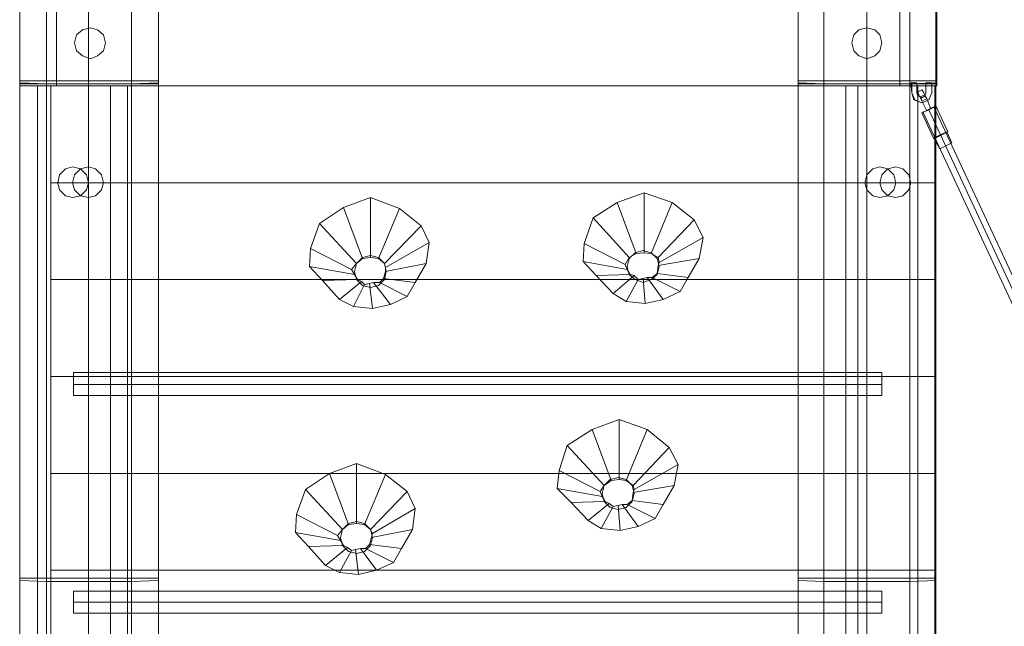
# Model space of a CAD drawing. Units: millimetres. Extents: x 3407 to 11601, y 1385 to 12221.
# Drawn here: x 8405 to 9623, y 9436 to 10187 of the extents above; entities that cross this region are included whole.
import ezdxf

# ---------------------------------------------------------------- set-up
doc = ezdxf.new("R2010")
doc.units = ezdxf.units.MM
for name, color, linetype, lineweight in [('robinia', 32, 'Continuous', 9), ('stolpe', 32, 'Continuous', 9), ('stål', 253, 'Continuous', 9), ('taifun', 251, 'Continuous', 9)]:
    doc.layers.add(name, color=color, linetype=linetype, lineweight=lineweight)

msp = doc.modelspace()

# ---------------------------------------------------------------- linework, layer by layer
at = {"layer": 'robinia', "color": 32, "flags": 128}
for points in [[(9539.8, 10105.3), (9539.8, 10227.7), (8404.8, 10227.7), (8404.8, 10105.3), (8404.8, 10227.7), (9539.8, 10227.7)], [(9539.8, 10227.7), (8404.8, 10227.7), (8404.8, 10105.3), (8404.8, 10227.7), (9539.8, 10227.7), (9539.8, 10105.3)], [(8450.5, 10105.3), (8404.8, 10105.3), (8450.5, 10105.3), (8450.5, 10200.5), (8404.8, 10200.5), (8450.5, 10200.5)], [(8404.8, 10105.3), (8404.8, 10200.5), (8404.8, 10105.3)], [(8404.8, 10200.5), (9539.8, 10200.5), (9539.8, 10105.3), (8404.8, 10105.3), (9539.8, 10105.3), (9539.8, 10200.5), (8404.8, 10200.5), (8404.8, 10105.3)], [(9539.8, 10200.5), (9539.8, 10105.3), (9539.8, 10200.5), (8404.8, 10200.5), (8404.8, 10105.3), (8404.8, 10200.5)], [(9494.1, 10105.3), (9494.1, 10200.5), (9539.8, 10200.5), (9494.1, 10200.5), (9494.1, 10105.3), (9539.8, 10105.3)], [(9539.8, 10200.5), (9539.8, 10105.3), (9539.8, 10200.5)], [(8404.8, 10105.3), (9539.8, 10105.3)], [(9539.8, 10105.3), (8404.8, 10105.3)], [(8404.8, 10105.3), (9539.8, 10105.3)]]:
    msp.add_lwpolyline(points, close=True, dxfattribs=at)
at = {"layer": 'robinia', "flags": 128}
for points in [[(8517.3, 10105.3), (8517.3, 8426.2), (8427, 8426.2), (8427, 10105.3)], [(8427, 10105.3), (8517.3, 10105.3), (8517.3, 8426.2), (8427, 8426.2)], [(8443.1, 10105.3), (8538.3, 10105.3), (8538.3, 8426.2), (8443.1, 8426.2)], [(8538.3, 10105.3), (8538.3, 8426.2), (8443.1, 8426.2), (8443.1, 10105.3)], [(9537.4, 10105.3), (9537.4, 9985.4), (9537.4, 10105.3), (8443.1, 10105.3), (8443.1, 9985.4), (8443.1, 10105.3)], [(9427.3, 10105.3), (9427.3, 8426.2), (9516.3, 8426.2), (9516.3, 10105.3)], [(9516.3, 8426.2), (9427.3, 8426.2), (9427.3, 10105.3), (9516.3, 10105.3)], [(9442.2, 10105.3), (9537.4, 10105.3), (9537.4, 8426.2), (9442.2, 8426.2)], [(9537.4, 10105.3), (9537.4, 8426.2), (9442.2, 8426.2), (9442.2, 10105.3)], [(9537.4, 9985.4), (9537.4, 9865.5), (9537.4, 9985.4), (8443.1, 9985.4), (8443.1, 9865.5), (8443.1, 9985.4)], [(8443.1, 9985.4), (9537.4, 9985.4)], [(9537.4, 9865.5), (9537.4, 9745.5), (9537.4, 9865.5), (8443.1, 9865.5), (8443.1, 9745.5), (8443.1, 9865.5)], [(8443.1, 9865.5), (9537.4, 9865.5)], [(8443.1, 9745.5), (9537.4, 9745.5)], [(9537.4, 9745.5), (9537.4, 9625.6), (9537.4, 9745.5), (8443.1, 9745.5), (8443.1, 9625.6), (8443.1, 9745.5)], [(9537.4, 9625.6), (9537.4, 9505.7), (9537.4, 9625.6), (8443.1, 9625.6), (8443.1, 9505.7), (8443.1, 9625.6)], [(8443.1, 9625.6), (9537.4, 9625.6)], [(9537.4, 9505.7), (9537.4, 9385.7), (9537.4, 9505.7), (8443.1, 9505.7), (8443.1, 9385.7), (8443.1, 9505.7)], [(8443.1, 9505.7), (9537.4, 9505.7)]]:
    msp.add_lwpolyline(points, close=True, dxfattribs=at)
at = {"layer": 'stolpe', "color": 32, "flags": 128}
for points in [[(8543.2, 10107.8), (8543.2, 10982), (8576.6, 10982), (8576.6, 10107.8), (8576.6, 10982), (8404.8, 10982), (8438.1, 10982)], [(8543.2, 10107.8), (8490.1, 10107.8), (8490.1, 10982), (8438.1, 10982), (8438.1, 10107.8), (8404.8, 10107.8), (8576.6, 10107.8), (8543.2, 10107.8), (8543.2, 10982), (8576.6, 10982), (8576.6, 10107.8), (8576.6, 10982), (8404.8, 10982), (8438.1, 10982)], [(8490.1, 10107.8), (8490.1, 10982), (8438.1, 10982), (8438.1, 10107.8)], [(9400.1, 10107.8), (9453.3, 10107.8), (9453.3, 10982), (9506.5, 10982), (9506.5, 10107.8), (9538.6, 10107.8), (9368, 10107.8), (9400.1, 10107.8), (9400.1, 10982), (9368, 10982), (9368, 10107.8), (9368, 10982), (9538.6, 10982), (9506.5, 10982)], [(9400.1, 10107.8), (9400.1, 10982), (9368, 10982), (9368, 10107.8), (9368, 10982), (9538.6, 10982), (9506.5, 10982)], [(9453.3, 10107.8), (9453.3, 10982), (9506.5, 10982), (9506.5, 10107.8)], [(8576.6, 10111.5), (8404.8, 10111.5)], [(8576.6, 10111.5), (8404.8, 10111.5)], [(8404.8, 9493.3), (8404.8, 10109), (8404.8, 10111.5), (8404.8, 9495.8)], [(8404.8, 10109), (8438.1, 10107.8), (8438.1, 9492)], [(8438.1, 9492), (8438.1, 10107.8), (8404.8, 10109)], [(8438.1, 10107.8), (8490.1, 10107.8), (8490.1, 9492)], [(8490.1, 9492), (8490.1, 10107.8), (8438.1, 10107.8)], [(8438.1, 10107.8), (8490.1, 10107.8)], [(8490.1, 10107.8), (8543.2, 10107.8), (8543.2, 9492)], [(8543.2, 9492), (8543.2, 10107.8), (8490.1, 10107.8)], [(8543.2, 10107.8), (8576.6, 10109), (8576.6, 9493.3)], [(8576.6, 9493.3), (8576.6, 10109), (8543.2, 10107.8)], [(8576.6, 10109), (8576.6, 10111.5), (8576.6, 9495.8)], [(8576.6, 9495.8), (8576.6, 10111.5), (8576.6, 10109)], [(9368, 10111.5), (9538.6, 10111.5)], [(9368, 9495.8), (9368, 10111.5), (9368, 10109)], [(9368, 10111.5), (9538.6, 10111.5)], [(9368, 10109), (9368, 10111.5), (9368, 9495.8)], [(9368, 9493.3), (9368, 10109), (9400.1, 10107.8)], [(9400.1, 10107.8), (9368, 10109), (9368, 9493.3)], [(9400.1, 9492), (9400.1, 10107.8), (9453.3, 10107.8)], [(9453.3, 10107.8), (9400.1, 10107.8), (9400.1, 9492)], [(9453.3, 9492), (9453.3, 10107.8), (9506.5, 10107.8)], [(9506.5, 10107.8), (9453.3, 10107.8)], [(9506.5, 10107.8), (9453.3, 10107.8), (9453.3, 9492)], [(9506.5, 9492), (9506.5, 10107.8), (9538.6, 10109)], [(9538.6, 10109), (9506.5, 10107.8), (9506.5, 9492)], [(9538.6, 9493.3), (9538.6, 10109), (9538.6, 10111.5), (9538.6, 9495.8)], [(8404.8, 9495.8), (8576.6, 9495.8), (8576.6, 9493.3), (8543.2, 9492), (8490.1, 9492), (8438.1, 9492), (8404.8, 9493.3)], [(8576.6, 9495.8), (8404.8, 9495.8)], [(8576.6, 9495.8), (8404.8, 9495.8)], [(8404.8, 8877.5), (8404.8, 9493.3), (8404.8, 9495.8), (8404.8, 8880)], [(8404.8, 9493.3), (8438.1, 9492), (8438.1, 8876.3)], [(8438.1, 8876.3), (8438.1, 9492), (8404.8, 9493.3)], [(8543.2, 9492), (8576.6, 9493.3), (8576.6, 8877.5)], [(8576.6, 8877.5), (8576.6, 9493.3), (8543.2, 9492)], [(8576.6, 9493.3), (8576.6, 9495.8), (8576.6, 8880)], [(8576.6, 8880), (8576.6, 9495.8), (8576.6, 9493.3)], [(9368, 9495.8), (9538.6, 9495.8)], [(9368, 8880), (9368, 9495.8), (9368, 9493.3)], [(9538.6, 9495.8), (9368, 9495.8), (9368, 9493.3), (9400.1, 9492), (9453.3, 9492), (9506.5, 9492), (9538.6, 9493.3)], [(9368, 9495.8), (9538.6, 9495.8)], [(9368, 9493.3), (9368, 9495.8), (9368, 8880)], [(9368, 8877.5), (9368, 9493.3), (9400.1, 9492)], [(9400.1, 9492), (9368, 9493.3), (9368, 8877.5)], [(9506.5, 8876.3), (9506.5, 9492), (9538.6, 9493.3)], [(9538.6, 9493.3), (9506.5, 9492), (9506.5, 8876.3)], [(9538.6, 8877.5), (9538.6, 9493.3), (9538.6, 9495.8), (9538.6, 8880)], [(8438.1, 9492), (8490.1, 9492), (8490.1, 8876.3)], [(8490.1, 8876.3), (8490.1, 9492), (8438.1, 9492)], [(8490.1, 9492), (8543.2, 9492), (8543.2, 8876.3)], [(8543.2, 8876.3), (8543.2, 9492), (8490.1, 9492)], [(9400.1, 8876.3), (9400.1, 9492), (9453.3, 9492)], [(9453.3, 9492), (9400.1, 9492), (9400.1, 8876.3)], [(9453.3, 8876.3), (9453.3, 9492), (9506.5, 9492)], [(9506.5, 9492), (9453.3, 9492), (9453.3, 8876.3)]]:
    msp.add_lwpolyline(points, dxfattribs=at)
for points in [[(8404.8, 10982), (8404.8, 10107.8)], [(8404.8, 10982), (8404.8, 10107.8), (8404.8, 10982)], [(9538.6, 10982), (9538.6, 10107.8), (9538.6, 10982)], [(9538.6, 10982), (9538.6, 10107.8)], [(8404.8, 9493.3), (8404.8, 9495.8), (8404.8, 10111.5), (8404.8, 10109), (8404.8, 9493.3)], [(8576.6, 10107.8), (8543.2, 10107.8), (8490.1, 10107.8), (8438.1, 10107.8), (8404.8, 10107.8)], [(9368, 10107.8), (9400.1, 10107.8), (9453.3, 10107.8), (9506.5, 10107.8), (9538.6, 10107.8)], [(9538.6, 9493.3), (9538.6, 9495.8), (9538.6, 10111.5), (9538.6, 10109), (9538.6, 9493.3)], [(8404.8, 8877.5), (8404.8, 8880), (8404.8, 9495.8), (8404.8, 9493.3), (8404.8, 8877.5)], [(8404.8, 9495.8), (8576.6, 9495.8), (8576.6, 9493.3), (8543.2, 9492), (8490.1, 9492), (8438.1, 9492), (8404.8, 9493.3)], [(9538.6, 9495.8), (9368, 9495.8), (9368, 9493.3), (9400.1, 9492), (9453.3, 9492), (9506.5, 9492), (9538.6, 9493.3)], [(9538.6, 8877.5), (9538.6, 8880), (9538.6, 9495.8), (9538.6, 9493.3), (9538.6, 8877.5)]]:
    msp.add_lwpolyline(points, close=True, dxfattribs=at)
at = {"layer": 'stål', "flags": 128}
for points in [[(8472.8, 10158.5), (8475.2, 10168.4), (8482.7, 10174.6), (8492.6, 10177.1), (8501.2, 10174.6), (8508.6, 10168.4), (8511.1, 10158.5), (8508.6, 10148.6), (8501.2, 10142.4), (8492.6, 10138.7), (8482.7, 10142.4), (8475.2, 10148.6), (8472.8, 10158.5)], [(8511.1, 10158.5), (8508.6, 10168.4), (8501.2, 10174.6), (8492.6, 10177.1), (8482.7, 10174.6), (8475.2, 10168.4), (8472.8, 10158.5), (8475.2, 10148.6), (8482.7, 10142.4), (8492.6, 10138.7), (8501.2, 10142.4), (8508.6, 10148.6), (8511.1, 10158.5)], [(8472.8, 10158.5), (8475.2, 10168.4), (8482.7, 10174.6), (8492.6, 10177.1), (8501.2, 10174.6), (8508.6, 10168.4), (8511.1, 10158.5), (8508.6, 10148.6), (8501.2, 10142.4), (8492.6, 10138.7), (8482.7, 10142.4), (8475.2, 10148.6), (8472.8, 10158.5)], [(8511.1, 10158.5), (8508.6, 10168.4), (8501.2, 10174.6), (8492.6, 10177.1), (8482.7, 10174.6), (8475.2, 10168.4), (8472.8, 10158.5), (8475.2, 10148.6), (8482.7, 10142.4), (8492.6, 10138.7), (8501.2, 10142.4), (8508.6, 10148.6), (8511.1, 10158.5)], [(9434.7, 10158.5), (9437.2, 10168.4), (9443.4, 10174.6), (9453.3, 10177.1), (9463.2, 10174.6), (9469.4, 10168.4), (9471.8, 10158.5), (9469.4, 10148.6), (9463.2, 10142.4), (9453.3, 10138.7), (9443.4, 10142.4), (9437.2, 10148.6), (9434.7, 10158.5)], [(9471.8, 10158.5), (9469.4, 10168.4), (9463.2, 10174.6), (9453.3, 10177.1), (9443.4, 10174.6), (9437.2, 10168.4), (9434.7, 10158.5), (9437.2, 10148.6), (9443.4, 10142.4), (9453.3, 10138.7), (9463.2, 10142.4), (9469.4, 10148.6), (9471.8, 10158.5)], [(9434.7, 10158.5), (9437.2, 10168.4), (9443.4, 10174.6), (9453.3, 10177.1), (9463.2, 10174.6), (9469.4, 10168.4), (9471.8, 10158.5), (9469.4, 10148.6), (9463.2, 10142.4), (9453.3, 10138.7), (9443.4, 10142.4), (9437.2, 10148.6), (9434.7, 10158.5)], [(9471.8, 10158.5), (9469.4, 10168.4), (9463.2, 10174.6), (9453.3, 10177.1), (9443.4, 10174.6), (9437.2, 10168.4), (9434.7, 10158.5), (9437.2, 10148.6), (9443.4, 10142.4), (9453.3, 10138.7), (9463.2, 10142.4), (9469.4, 10148.6), (9471.8, 10158.5)], [(8451.8, 9985.4), (8454.2, 9995.3), (8461.6, 10002.7), (8470.3, 10005.2), (8480.2, 10002.7), (8487.6, 9995.3), (8490.1, 9985.4), (8487.6, 9976.7), (8480.2, 9969.3), (8470.3, 9966.9), (8461.6, 9969.3), (8454.2, 9976.7), (8451.8, 9985.4)], [(8490.1, 9985.4), (8487.6, 9995.3), (8480.2, 10002.7), (8470.3, 10005.2), (8461.6, 10002.7), (8454.2, 9995.3), (8451.8, 9985.4), (8454.2, 9976.7), (8461.6, 9969.3), (8470.3, 9966.9), (8480.2, 9969.3), (8487.6, 9976.7), (8490.1, 9985.4)], [(8470.3, 9985.4), (8472.8, 9995.3), (8480.2, 10002.7), (8490.1, 10005.2), (8498.7, 10002.7), (8506.2, 9995.3), (8508.6, 9985.4), (8506.2, 9976.7), (8498.7, 9969.3), (8490.1, 9966.9), (8480.2, 9969.3), (8472.8, 9976.7), (8470.3, 9985.4)], [(8508.6, 9985.4), (8506.2, 9995.3), (8498.7, 10002.7), (8490.1, 10005.2), (8480.2, 10002.7), (8472.8, 9995.3), (8470.3, 9985.4), (8472.8, 9976.7), (8480.2, 9969.3), (8490.1, 9966.9), (8498.7, 9969.3), (8506.2, 9976.7), (8508.6, 9985.4)], [(9450.8, 9985.4), (9453.3, 9995.3), (9460.7, 10002.7), (9469.4, 10005.2), (9479.3, 10002.7), (9486.7, 9995.3), (9489.1, 9985.4), (9486.7, 9976.7), (9479.3, 9969.3), (9469.4, 9966.9), (9460.7, 9969.3), (9453.3, 9976.7), (9450.8, 9985.4)], [(9489.1, 9985.4), (9486.7, 9995.3), (9479.3, 10002.7), (9469.4, 10005.2), (9460.7, 10002.7), (9453.3, 9995.3), (9450.8, 9985.4), (9453.3, 9976.7), (9460.7, 9969.3), (9469.4, 9966.9), (9479.3, 9969.3), (9486.7, 9976.7), (9489.1, 9985.4)], [(9469.4, 9985.4), (9471.8, 9995.3), (9479.3, 10002.7), (9489.1, 10005.2), (9497.8, 10002.7), (9505.2, 9995.3), (9507.7, 9985.4), (9505.2, 9976.7), (9497.8, 9969.3), (9489.1, 9966.9), (9479.3, 9969.3), (9471.8, 9976.7), (9469.4, 9985.4)], [(9507.7, 9985.4), (9505.2, 9995.3), (9497.8, 10002.7), (9489.1, 10005.2), (9479.3, 10002.7), (9471.8, 9995.3), (9469.4, 9985.4), (9471.8, 9976.7), (9479.3, 9969.3), (9489.1, 9966.9), (9497.8, 9969.3), (9505.2, 9976.7), (9507.7, 9985.4)], [(8819, 9875.4), (8821.5, 9885.2), (8828.9, 9892.7), (8838.8, 9895.1), (8848.7, 9892.7), (8856.1, 9885.2), (8858.5, 9875.4), (8856.1, 9865.5), (8848.7, 9858), (8838.8, 9855.6), (8828.9, 9858), (8821.5, 9865.5), (8819, 9875.4)], [(8819, 9875.4), (8821.5, 9885.2), (8828.9, 9892.7), (8838.8, 9895.1), (8848.7, 9892.7), (8856.1, 9885.2), (8858.5, 9875.4), (8856.1, 9865.5), (8848.7, 9858), (8838.8, 9855.6), (8828.9, 9858), (8821.5, 9865.5), (8819, 9875.4)], [(9156.5, 9881.5), (9159, 9891.4), (9166.4, 9898.8), (9176.3, 9901.3), (9186.2, 9898.8), (9193.6, 9891.4), (9196.1, 9881.5), (9193.6, 9871.6), (9186.2, 9865.5), (9176.3, 9861.8), (9166.4, 9865.5), (9159, 9871.6), (9156.5, 9881.5)], [(9156.5, 9881.5), (9159, 9891.4), (9166.4, 9898.8), (9176.3, 9901.3), (9186.2, 9898.8), (9193.6, 9891.4), (9196.1, 9881.5), (9193.6, 9871.6), (9186.2, 9865.5), (9176.3, 9861.8), (9166.4, 9865.5), (9159, 9871.6), (9156.5, 9881.5)], [(8471.5, 9735.6), (9471.8, 9735.6)], [(9125.6, 9600.9), (9128.1, 9610.7), (9135.5, 9618.2), (9145.4, 9620.6), (9155.3, 9618.2), (9162.7, 9610.7), (9165.2, 9600.9), (9162.7, 9591), (9155.3, 9583.5), (9145.4, 9581.1), (9135.5, 9583.5), (9128.1, 9591), (9125.6, 9600.9)], [(9125.6, 9600.9), (9128.1, 9610.7), (9135.5, 9618.2), (9145.4, 9620.6), (9155.3, 9618.2), (9162.7, 9610.7), (9165.2, 9600.9), (9162.7, 9591), (9155.3, 9583.5), (9145.4, 9581.1), (9135.5, 9583.5), (9128.1, 9591), (9125.6, 9600.9)], [(8801.7, 9546.5), (8804.1, 9556.3), (8811.6, 9563.8), (8821.5, 9566.2), (8831.3, 9563.8), (8838.8, 9556.3), (8841.2, 9546.5), (8838.8, 9536.6), (8831.3, 9529.1), (8821.5, 9526.7), (8811.6, 9529.1), (8804.1, 9536.6), (8801.7, 9546.5)], [(8801.7, 9546.5), (8804.1, 9556.3), (8811.6, 9563.8), (8821.5, 9566.2), (8831.3, 9563.8), (8838.8, 9556.3), (8841.2, 9546.5), (8838.8, 9536.6), (8831.3, 9529.1), (8821.5, 9526.7), (8811.6, 9529.1), (8804.1, 9536.6), (8801.7, 9546.5)], [(8471.5, 9466.1), (9471.8, 9466.1)]]:
    msp.add_lwpolyline(points, close=True, dxfattribs=at)
at = {"layer": 'stål'}
for points in [[(9102.1, 9887.7), (9103.4, 9910), (9114.5, 9942.1), (9144.2, 9960.7), (9177.6, 9973), (9212.2, 9960.7), (9239.4, 9939.6), (9250.5, 9917.4), (9245.6, 9891.4), (9232, 9867.9), (9222.1, 9850.6), (9201, 9840.7), (9178.8, 9835.8), (9155.3, 9838.3), (9139.2, 9848.2), (9118.2, 9870.4), (9102.1, 9887.7)], [(9167.7, 9897.6), (9144.2, 9960.7), (9177.6, 9973), (9177.6, 9898.8)], [(9177.6, 9898.8), (9177.6, 9973), (9212.2, 9960.7), (9186.2, 9897.6)], [(8763.3, 9881.5), (8764.6, 9903.8), (8775.7, 9934.7), (8805.4, 9954.5), (8838.8, 9966.9), (8874.6, 9953.3), (8901.8, 9932.2), (8911.7, 9911.2), (8908, 9885.2), (8894.4, 9861.8), (8884.5, 9844.4), (8863.5, 9834.6), (8841.2, 9829.6), (8817.7, 9832.1), (8800.4, 9840.7), (8779.4, 9864.2), (8763.3, 9881.5)], [(8828.9, 9891.4), (8805.4, 9954.5), (8838.8, 9966.9), (8838.8, 9892.7)], [(8838.8, 9892.7), (8838.8, 9966.9), (8874.6, 9953.3), (8848.7, 9891.4)], [(9159, 9892.7), (9114.5, 9942.1), (9144.2, 9960.7), (9167.7, 9897.6)], [(9186.2, 9897.6), (9212.2, 9960.7), (9239.4, 9939.6), (9194.9, 9892.7)], [(8821.5, 9885.2), (8775.7, 9934.7), (8805.4, 9954.5), (8828.9, 9891.4)], [(8848.7, 9891.4), (8874.6, 9953.3), (8901.8, 9932.2), (8856.1, 9885.2)], [(8815.3, 9877.8), (8764.6, 9903.8), (8775.7, 9934.7), (8821.5, 9885.2)], [(8856.1, 9885.2), (8901.8, 9932.2), (8911.7, 9911.2), (8857.3, 9880.3)], [(9154.1, 9884), (9103.4, 9910), (9114.5, 9942.1), (9159, 9892.7)], [(9194.9, 9892.7), (9239.4, 9939.6), (9250.5, 9917.4), (9196.1, 9886.5)], [(8857.3, 9880.3), (8911.7, 9911.2), (8908, 9885.2), (8857.3, 9875.4)], [(9102.1, 9887.7), (9103.4, 9910), (9154.1, 9884), (9156.5, 9877.8), (9102.1, 9887.7)], [(9196.1, 9886.5), (9250.5, 9917.4), (9245.6, 9891.4), (9194.9, 9882.8)], [(8763.3, 9881.5), (8764.6, 9903.8), (8815.3, 9877.8), (8819, 9871.6), (8763.3, 9881.5)], [(9156.5, 9877.8), (9154.1, 9884), (9159, 9892.7), (9167.7, 9897.6), (9177.6, 9898.8), (9186.2, 9897.6), (9194.9, 9892.7), (9196.1, 9886.5), (9194.9, 9882.8), (9193.6, 9872.9), (9187.4, 9867.9), (9181.3, 9867.9), (9176.3, 9866.7), (9170.1, 9865.5), (9165.2, 9870.4), (9160.2, 9871.6), (9156.5, 9877.8), (9102.1, 9887.7)], [(8819, 9871.6), (8815.3, 9877.8), (8821.5, 9885.2), (8828.9, 9891.4), (8838.8, 9892.7), (8848.7, 9891.4), (8856.1, 9885.2), (8857.3, 9880.3), (8857.3, 9875.4), (8854.8, 9866.7), (8849.9, 9861.8), (8842.5, 9861.8), (8837.5, 9860.5), (8831.3, 9859.3), (8827.6, 9863), (8822.7, 9865.5), (8819, 9871.6), (8763.3, 9881.5)], [(8857.3, 9875.4), (8908, 9885.2), (8894.4, 9861.8), (8854.8, 9866.7)], [(9160.2, 9871.6), (9118.2, 9870.4), (9102.1, 9887.7), (9156.5, 9877.8)], [(9194.9, 9882.8), (9245.6, 9891.4), (9232, 9867.9), (9193.6, 9872.9)], [(8822.7, 9865.5), (8779.4, 9864.2), (8763.3, 9881.5), (8819, 9871.6)], [(9165.2, 9870.4), (9139.2, 9848.2), (9118.2, 9870.4), (9160.2, 9871.6)], [(9170.1, 9865.5), (9155.3, 9838.3), (9139.2, 9848.2), (9165.2, 9870.4)], [(9193.6, 9872.9), (9232, 9867.9), (9222.1, 9850.6), (9187.4, 9867.9)], [(8827.6, 9863), (8800.4, 9840.7), (8779.4, 9864.2), (8822.7, 9865.5)], [(8831.3, 9859.3), (8817.7, 9832.1), (8800.4, 9840.7), (8827.6, 9863)], [(8837.5, 9860.5), (8841.2, 9829.6), (8817.7, 9832.1), (8831.3, 9859.3)], [(8842.5, 9861.8), (8863.5, 9834.6), (8841.2, 9829.6), (8837.5, 9860.5)], [(8849.9, 9861.8), (8884.5, 9844.4), (8863.5, 9834.6), (8842.5, 9861.8)], [(8854.8, 9866.7), (8894.4, 9861.8), (8884.5, 9844.4), (8849.9, 9861.8)], [(9176.3, 9866.7), (9178.8, 9835.8), (9155.3, 9838.3), (9170.1, 9865.5)], [(9181.3, 9867.9), (9201, 9840.7), (9178.8, 9835.8), (9176.3, 9866.7)], [(9187.4, 9867.9), (9222.1, 9850.6), (9201, 9840.7), (9181.3, 9867.9)], [(9070, 9607), (9072.5, 9629.3), (9082.3, 9660.2), (9113.3, 9680), (9146.6, 9692.4), (9181.3, 9680), (9208.5, 9657.7), (9219.6, 9636.7), (9214.7, 9610.7), (9201, 9587.3), (9191.2, 9569.9), (9170.1, 9560.1), (9147.9, 9555.1), (9124.4, 9557.6), (9108.3, 9567.5), (9087.3, 9589.7), (9070, 9607)], [(9136.8, 9616.9), (9113.3, 9680), (9146.6, 9692.4), (9146.6, 9618.2)], [(9146.6, 9618.2), (9146.6, 9692.4), (9181.3, 9680), (9155.3, 9616.9)], [(9128.1, 9610.7), (9082.3, 9660.2), (9113.3, 9680), (9136.8, 9616.9)], [(9155.3, 9616.9), (9181.3, 9680), (9208.5, 9657.7), (9164, 9610.7)], [(9123.2, 9603.3), (9072.5, 9629.3), (9082.3, 9660.2), (9128.1, 9610.7)], [(9164, 9610.7), (9208.5, 9657.7), (9219.6, 9636.7), (9165.2, 9605.8)], [(8746, 9552.6), (8747.3, 9574.9), (8758.4, 9605.8), (8788.1, 9625.6), (8821.5, 9638), (8857.3, 9624.4), (8884.5, 9603.3), (8894.4, 9582.3), (8890.7, 9556.3), (8877.1, 9532.9), (8867.2, 9515.5), (8846.2, 9505.7), (8823.9, 9500.7), (8800.4, 9503.2), (8783.1, 9511.8), (8762.1, 9535.3), (8746, 9552.6)], [(8811.6, 9562.5), (8788.1, 9625.6), (8821.5, 9638), (8821.5, 9563.8)], [(8821.5, 9563.8), (8821.5, 9638), (8857.3, 9624.4), (8831.3, 9562.5)], [(9070, 9607), (9072.5, 9629.3), (9123.2, 9603.3), (9125.6, 9597.1), (9070, 9607)], [(9165.2, 9605.8), (9219.6, 9636.7), (9214.7, 9610.7), (9164, 9602.1)], [(8804.1, 9556.3), (8758.4, 9605.8), (8788.1, 9625.6), (8811.6, 9562.5)], [(8831.3, 9562.5), (8857.3, 9624.4), (8884.5, 9603.3), (8838.8, 9556.3)], [(9125.6, 9597.1), (9123.2, 9603.3), (9128.1, 9610.7), (9136.8, 9616.9), (9146.6, 9618.2), (9155.3, 9616.9), (9164, 9610.7), (9165.2, 9605.8), (9164, 9602.1), (9162.7, 9592.2), (9156.5, 9587.3), (9150.4, 9587.3), (9145.4, 9586), (9139.2, 9584.8), (9134.3, 9588.5), (9129.3, 9591), (9125.6, 9597.1), (9070, 9607)], [(8798, 9548.9), (8747.3, 9574.9), (8758.4, 9605.8), (8804.1, 9556.3)], [(8838.8, 9556.3), (8884.5, 9603.3), (8894.4, 9582.3), (8841.2, 9551.4)], [(9129.3, 9591), (9087.3, 9589.7), (9070, 9607), (9125.6, 9597.1)], [(9164, 9602.1), (9214.7, 9610.7), (9201, 9587.3), (9162.7, 9592.2)], [(9134.3, 9588.5), (9108.3, 9567.5), (9087.3, 9589.7), (9129.3, 9591)], [(9162.7, 9592.2), (9201, 9587.3), (9191.2, 9569.9), (9156.5, 9587.3)], [(8841.2, 9551.4), (8894.4, 9582.3), (8890.7, 9556.3), (8840, 9546.5)], [(9139.2, 9584.8), (9124.4, 9557.6), (9108.3, 9567.5), (9134.3, 9588.5)], [(9145.4, 9586), (9147.9, 9555.1), (9124.4, 9557.6), (9139.2, 9584.8)], [(9150.4, 9587.3), (9170.1, 9560.1), (9147.9, 9555.1), (9145.4, 9586)], [(9156.5, 9587.3), (9191.2, 9569.9), (9170.1, 9560.1), (9150.4, 9587.3)], [(8746, 9552.6), (8747.3, 9574.9), (8798, 9548.9), (8801.7, 9542.7), (8746, 9552.6)], [(8801.7, 9542.7), (8798, 9548.9), (8804.1, 9556.3), (8811.6, 9562.5), (8821.5, 9563.8), (8831.3, 9562.5), (8838.8, 9556.3), (8841.2, 9551.4), (8840, 9546.5), (8837.5, 9537.8), (8832.6, 9532.9), (8826.4, 9532.9), (8820.2, 9531.6), (8815.3, 9530.4), (8810.3, 9534.1), (8805.4, 9536.6), (8801.7, 9542.7), (8746, 9552.6)], [(8840, 9546.5), (8890.7, 9556.3), (8877.1, 9532.9), (8837.5, 9537.8)], [(8805.4, 9536.6), (8762.1, 9535.3), (8746, 9552.6), (8801.7, 9542.7)], [(8810.3, 9534.1), (8783.1, 9511.8), (8762.1, 9535.3), (8805.4, 9536.6)], [(8815.3, 9530.4), (8800.4, 9503.2), (8783.1, 9511.8), (8810.3, 9534.1)], [(8820.2, 9531.6), (8823.9, 9500.7), (8800.4, 9503.2), (8815.3, 9530.4)], [(8826.4, 9532.9), (8846.2, 9505.7), (8823.9, 9500.7), (8820.2, 9531.6)], [(8832.6, 9532.9), (8867.2, 9515.5), (8846.2, 9505.7), (8826.4, 9532.9)], [(8837.5, 9537.8), (8877.1, 9532.9), (8867.2, 9515.5), (8832.6, 9532.9)]]:
    msp.add_lwpolyline(points, close=True, dxfattribs=at)
at = {"layer": 'stål', "flags": 128}
for points in [[(8471.5, 9725.7), (8471.5, 9735.6), (8471.5, 9745.5), (8471.5, 9750.5), (8471.5, 9745.5), (8471.5, 9735.6), (8471.5, 9725.7), (8471.5, 9722), (9471.8, 9722), (9471.8, 9725.7), (9471.8, 9735.6), (9471.8, 9745.5), (9471.8, 9750.5), (9471.8, 9745.5), (9471.8, 9735.6), (9471.8, 9725.7)], [(9471.8, 9750.5), (8471.5, 9750.5)], [(8471.5, 9456.2), (8471.5, 9466.1), (8471.5, 9476), (8471.5, 9479.7), (8471.5, 9476), (8471.5, 9466.1), (8471.5, 9456.2), (8471.5, 9452.5), (9471.8, 9452.5), (9471.8, 9456.2), (9471.8, 9466.1), (9471.8, 9476), (9471.8, 9479.7), (9471.8, 9476), (9471.8, 9466.1), (9471.8, 9456.2)], [(9471.8, 9479.7), (8471.5, 9479.7)]]:
    msp.add_lwpolyline(points, dxfattribs=at)
at = {"layer": 'taifun', "color": 253, "flags": 128}
for points in [[(9533.7, 10109), (9533.7, 10096.7), (9529.9, 10088), (9521.3, 10084.3), (9511.4, 10088), (9508.9, 10096.7), (9507.7, 10109), (9515.1, 10109), (9515.1, 10096.7), (9516.3, 10093), (9521.3, 10090.5), (9525, 10093), (9526.2, 10096.7), (9526.2, 10109)], [(9533.7, 10109), (9533.7, 10096.7), (9529.9, 10088), (9521.3, 10084.3), (9511.4, 10088), (9508.9, 10096.7), (9507.7, 10109), (9515.1, 10109), (9515.1, 10096.7), (9516.3, 10093), (9521.3, 10090.5), (9525, 10093), (9526.2, 10096.7), (9526.2, 10109)], [(9533.7, 10109), (9533.7, 10096.7), (9529.9, 10088), (9521.3, 10084.3), (9511.4, 10088), (9508.9, 10096.7), (9507.7, 10109), (9515.1, 10109), (9515.1, 10096.7), (9516.3, 10093), (9521.3, 10090.5), (9525, 10093), (9526.2, 10096.7), (9526.2, 10109)], [(9508.9, 10096.7), (9508.9, 10109), (9515.1, 10109), (9515.1, 10096.7), (9517.6, 10093), (9521.3, 10090.5), (9525, 10093), (9526.2, 10096.7), (9526.2, 10109), (9533.7, 10109), (9533.7, 10096.7), (9529.9, 10088), (9521.3, 10084.3), (9512.6, 10088)], [(9508.9, 10096.7), (9508.9, 10109), (9515.1, 10109), (9515.1, 10096.7), (9517.6, 10093), (9521.3, 10090.5), (9525, 10093), (9526.2, 10096.7), (9526.2, 10109), (9533.7, 10109), (9533.7, 10096.7), (9529.9, 10088), (9521.3, 10084.3), (9512.6, 10088)], [(9508.9, 10096.7), (9508.9, 10109), (9515.1, 10109), (9515.1, 10096.7), (9517.6, 10093), (9521.3, 10090.5), (9525, 10093), (9526.2, 10096.7), (9526.2, 10109), (9533.7, 10109), (9533.7, 10096.7), (9529.9, 10088), (9521.3, 10084.3), (9512.6, 10088)]]:
    msp.add_lwpolyline(points, close=True, dxfattribs=at)
msp.add_lwpolyline([(9508.9, 10109), (9507.7, 10109)], dxfattribs=at)
msp.add_lwpolyline([(9508.9, 10109), (9507.7, 10109)], dxfattribs=at)
msp.add_lwpolyline([(9508.9, 10109), (9507.7, 10109)], dxfattribs=at)
at = {"layer": 'taifun', "flags": 128}
for points in [[(9516.3, 10097.9), (9521.3, 10100.4)], [(9516.3, 10097.9), (9521.3, 10100.4)], [(9516.3, 10097.9), (9521.3, 10100.4)], [(9518.8, 10091.7), (9525, 10094.2)], [(9518.8, 10091.7), (9525, 10094.2)], [(9518.8, 10091.7), (9525, 10094.2)], [(9523.8, 10073.2), (9529.9, 10075.7), (9534.9, 10078.1), (9537.4, 10079.4), (9534.9, 10078.1), (9529.9, 10075.7), (9523.8, 10073.2), (9522.5, 10072)], [(9523.8, 10073.2), (9529.9, 10075.7), (9534.9, 10078.1), (9537.4, 10079.4), (9534.9, 10078.1), (9529.9, 10075.7), (9523.8, 10073.2), (9522.5, 10072)], [(9523.8, 10073.2), (9529.9, 10075.7), (9534.9, 10078.1), (9537.4, 10079.4), (9534.9, 10078.1), (9529.9, 10075.7), (9523.8, 10073.2), (9522.5, 10072)], [(9523.8, 10073.2), (9529.9, 10075.7), (9534.9, 10078.1), (9537.4, 10079.4), (9534.9, 10078.1), (9529.9, 10075.7), (9523.8, 10073.2), (9522.5, 10072)], [(9523.8, 10073.2), (9529.9, 10075.7), (9534.9, 10078.1), (9537.4, 10079.4), (9534.9, 10078.1), (9529.9, 10075.7), (9523.8, 10073.2), (9522.5, 10072)], [(9523.8, 10073.2), (9529.9, 10075.7), (9534.9, 10078.1), (9537.4, 10079.4), (9534.9, 10078.1), (9529.9, 10075.7), (9523.8, 10073.2), (9522.5, 10072)], [(10265.6, 8514), (9536.1, 10079.4)], [(10265.6, 8514), (9536.1, 10079.4)], [(10248.3, 8515.2), (9522.5, 10073.2)], [(10248.3, 8515.2), (9522.5, 10073.2)]]:
    msp.add_lwpolyline(points, dxfattribs=at)
for points in [[(9521.3, 10086.8), (9517.6, 10094.2), (9516.3, 10097.9), (9517.6, 10094.2), (9521.3, 10086.8)], [(9521.3, 10086.8), (9517.6, 10094.2), (9516.3, 10097.9), (9517.6, 10094.2), (9521.3, 10086.8)], [(9521.3, 10086.8), (9517.6, 10094.2), (9516.3, 10097.9), (9517.6, 10094.2), (9521.3, 10086.8)], [(9521.3, 10086.8), (9520.1, 10090.5), (9518.8, 10091.7), (9520.1, 10090.5), (9521.3, 10086.8)], [(9521.3, 10086.8), (9520.1, 10090.5), (9518.8, 10091.7), (9520.1, 10090.5), (9521.3, 10086.8)], [(9521.3, 10086.8), (9520.1, 10090.5), (9518.8, 10091.7), (9520.1, 10090.5), (9521.3, 10086.8)], [(9527.5, 10089.3), (9523.8, 10096.7), (9521.3, 10100.4), (9523.8, 10096.7), (9527.5, 10089.3)], [(9527.5, 10089.3), (9523.8, 10096.7), (9521.3, 10100.4), (9523.8, 10096.7), (9527.5, 10089.3)], [(9527.5, 10089.3), (9523.8, 10096.7), (9521.3, 10100.4), (9523.8, 10096.7), (9527.5, 10089.3)], [(9527.5, 10089.3), (9525, 10093), (9525, 10094.2), (9525, 10093), (9527.5, 10089.3)], [(9527.5, 10089.3), (9525, 10093), (9525, 10094.2), (9525, 10093), (9527.5, 10089.3)], [(9527.5, 10089.3), (9525, 10093), (9525, 10094.2), (9525, 10093), (9527.5, 10089.3)], [(9532.4, 10076.9), (9527.5, 10089.3), (9521.3, 10086.8), (9527.5, 10089.3)], [(9532.4, 10076.9), (9527.5, 10074.4), (9532.4, 10076.9), (9527.5, 10089.3), (9521.3, 10086.8), (9527.5, 10089.3), (9532.4, 10076.9), (9527.5, 10074.4)], [(9527.5, 10089.3), (9521.3, 10086.8)], [(9527.5, 10089.3), (9521.3, 10086.8)], [(9532.4, 10076.9), (9527.5, 10089.3), (9521.3, 10086.8), (9527.5, 10089.3)], [(9532.4, 10076.9), (9527.5, 10074.4), (9532.4, 10076.9), (9527.5, 10089.3), (9521.3, 10086.8), (9527.5, 10089.3), (9532.4, 10076.9), (9527.5, 10074.4)], [(9527.5, 10089.3), (9521.3, 10086.8)], [(9527.5, 10089.3), (9521.3, 10086.8)], [(9532.4, 10076.9), (9527.5, 10089.3), (9521.3, 10086.8), (9527.5, 10089.3)], [(9532.4, 10076.9), (9527.5, 10074.4), (9532.4, 10076.9), (9527.5, 10089.3), (9521.3, 10086.8), (9527.5, 10089.3), (9532.4, 10076.9), (9527.5, 10074.4)], [(9527.5, 10089.3), (9521.3, 10086.8)], [(9527.5, 10089.3), (9521.3, 10086.8)], [(9527.5, 10074.4), (9521.3, 10086.8)], [(9527.5, 10074.4), (9521.3, 10086.8)], [(9527.5, 10074.4), (9521.3, 10086.8)], [(9527.5, 10074.4), (9521.3, 10086.8)], [(9527.5, 10074.4), (9521.3, 10086.8)], [(9527.5, 10074.4), (9521.3, 10086.8)], [(9538.6, 10080.6), (9553.4, 10048.5), (9536.1, 10039.8), (9553.4, 10048.5), (9538.6, 10080.6), (9521.3, 10072)], [(9538.6, 10080.6), (9553.4, 10048.5), (9536.1, 10039.8), (9553.4, 10048.5), (9538.6, 10080.6), (9521.3, 10072)], [(9538.6, 10080.6), (9553.4, 10048.5), (9536.1, 10039.8), (9553.4, 10048.5), (9538.6, 10080.6), (9521.3, 10072)], [(10265.6, 8514), (9536.1, 10079.4), (10265.6, 8514)], [(9521.3, 10072), (9536.1, 10039.8), (9521.3, 10072)], [(9521.3, 10072), (9536.1, 10039.8)], [(9521.3, 10072), (9536.1, 10039.8), (9521.3, 10072)], [(9521.3, 10072), (9536.1, 10039.8)], [(9521.3, 10072), (9536.1, 10039.8), (9521.3, 10072)], [(9521.3, 10072), (9536.1, 10039.8)], [(10248.3, 8515.2), (9522.5, 10073.2), (10248.3, 8515.2)], [(9529.9, 10075.7), (10257, 8514)], [(9529.9, 10075.7), (10257, 8514)], [(9529.9, 10075.7), (10257, 8514)], [(9552.2, 10048.5), (9536.1, 10041), (9552.2, 10048.5), (9558.4, 10034.9), (9543.6, 10027.4), (9536.1, 10041), (9543.6, 10027.4), (9558.4, 10034.9)], [(9552.2, 10048.5), (9536.1, 10041), (9552.2, 10048.5), (9558.4, 10034.9), (9543.6, 10027.4), (9536.1, 10041), (9543.6, 10027.4), (9558.4, 10034.9)], [(9552.2, 10048.5), (9536.1, 10041), (9552.2, 10048.5), (9558.4, 10034.9), (9543.6, 10027.4), (9536.1, 10041), (9543.6, 10027.4), (9558.4, 10034.9)]]:
    msp.add_lwpolyline(points, close=True, dxfattribs=at)

doc.saveas('drawing.dxf')
